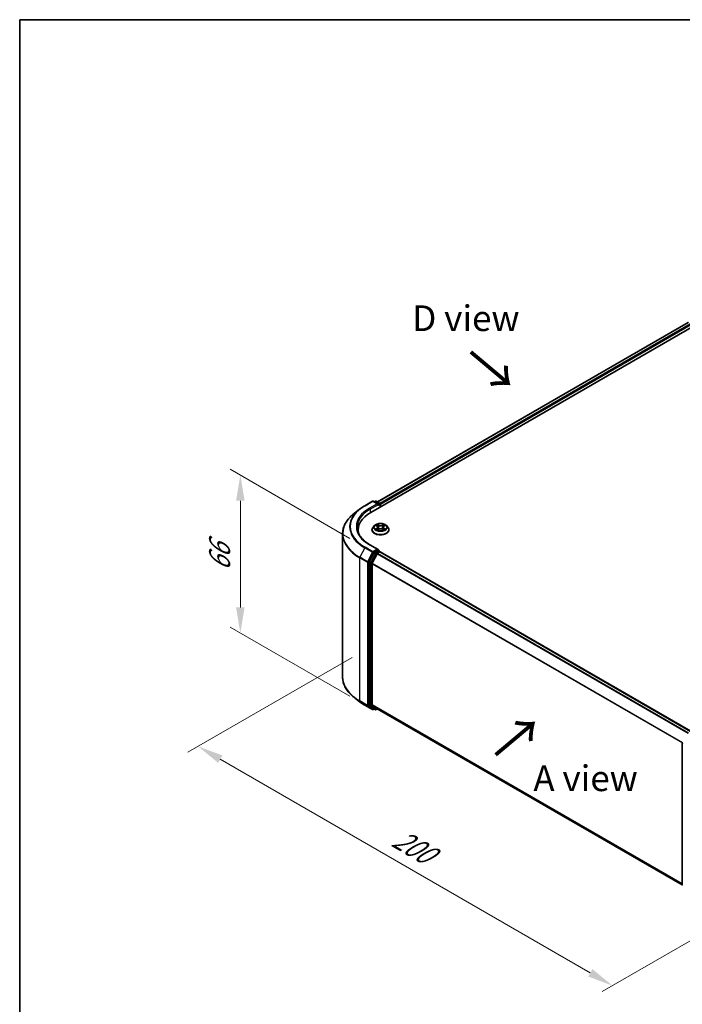
# Model space of a CAD drawing. Units: millimetres. Extents: x 10 to 4817, y 5 to 989.
# Drawn here: x 10 to 53, y 129 to 193 of the extents above; entities that cross this region are included whole.
import ezdxf

# ---------------------------------------------------------------- set-up
doc = ezdxf.new("R2010")
doc.units = ezdxf.units.MM
doc.header["$LTSCALE"] = 0.666667
doc.layers.get('Defpoints').update_dxf_attribs({"lineweight": 25})
for name, color, linetype, lineweight in [('Border (ISO)', 7, 'Continuous', 35), ('Dimension (ISO)', 7, 'Continuous', 18), ('Symbol (ISO)', 7, 'Continuous', 18), ('Visible (ISO)', 7, 'Continuous', 35), ('Visible Narrow (ISO)', 7, 'Continuous', 25)]:
    doc.layers.add(name, color=color, linetype=linetype, lineweight=lineweight)
doc.styles.add('Note Text (TK)', font='MS PGothic.ttf')
doc.dimstyles.new('Default - Method 1b (TK)', dxfattribs={"dimscale": 0.666667, "dimtxt": 2.5, "dimasz": 2.5, "dimexe": 1, "dimexo": 1.5, "dimgap": 1, "dimtad": 1, "dimtoh": 1, "dimrnd": 1e-08, "dimdsep": 46, "dimtxsty": 'Note Text (TK)', "dimcen": 0.09, "dimdle": 5, "dimclrd": 100, "dimclre": 100, "dimclrt": 7, "dimadec": 1, "dimazin": 1, "dimtfac": 1, "dimtmove": 0, "dimatfit": 3, "dimfxl": 0, "dimtolj": 1, "dimlwd": -1, "dimlwe": -1, "dimarcsym": 0})

# ---------------------------------------------------------------- blocks, each defined once
blk = doc.blocks.new('図面枠 tk図枠')
at = {"layer": 'Border (ISO)'}
for q in [(405.5, 289), (14.5, 8)]:
    blk.add_line((14.5, 289), q, dxfattribs=at)
blk = doc.blocks.new('*D13')
at = {"layer": 'Defpoints', "color": 0, "transparency": 16777216}
for p in [(32.27, 151.791), (58.709, 135.951), (48.203, 129.885)]:
    blk.add_point(p, dxfattribs=at)
at = {"layer": 'Dimension (ISO)', "color": 100, "transparency": 16777216}
for p, q in [((31.27, 151.213), (20.599, 145.053)), ((22.709, 144.604), (46.76, 130.719)), ((57.709, 135.373), (47.536, 129.5))]:
    blk.add_line(p, q, dxfattribs=at)
for points in [[(22.848, 144.845), (22.57, 144.364), (21.266, 145.438)], [(46.899, 130.959), (46.621, 130.478), (48.203, 129.885)]]:
    blk.add_solid(points, dxfattribs=at)
at = {"layer": 'Dimension (ISO)', "color": 7, "transparency": 16777216, "insert": (34.081, 139.593), "char_height": 1.66667, "attachment_point": 4, "rotation": 330, "style": 'Note Text (TK)'}
blk.add_mtext('\\A1;{\\Q30.000;\\W0.816;\\H0.816x;200}', dxfattribs=at)
blk = doc.blocks.new('*D15')
at = {"layer": 'Defpoints', "color": 0, "transparency": 16777216}
for p in [(24.01, 163.065), (32.127, 158.379), (32.127, 148.114)]:
    blk.add_point(p, dxfattribs=at)
at = {"layer": 'Dimension (ISO)', "color": 100, "transparency": 16777216}
for p, q in [((31.127, 158.956), (23.343, 163.45)), ((24.01, 154.468), (24.01, 161.399)), ((31.127, 148.692), (23.343, 153.186))]:
    blk.add_line(p, q, dxfattribs=at)
for points in [[(23.732, 161.399), (24.287, 161.399), (24.01, 163.065)], [(23.732, 154.468), (24.287, 154.468), (24.01, 152.801)]]:
    blk.add_solid(points, dxfattribs=at)
at = {"layer": 'Dimension (ISO)', "color": 7, "transparency": 16777216, "insert": (22.663, 156.824), "char_height": 1.66667, "attachment_point": 4, "rotation": 90, "style": 'Note Text (TK)'}
blk.add_mtext('\\A1;{\\Q30.000;\\W0.816;\\H0.816x;66}', dxfattribs=at)

msp = doc.modelspace()

# ---------------------------------------------------------------- linework, layer by layer
at = {"layer": 'Visible (ISO)'}
for p, q in [((32.4852, 160.6386), (54.0351, 173.0804)), ((53.1096, 172.979), (32.9216, 161.3235)), ((32.0984, 161.0815), (32.5968, 161.3692)), ((32.9599, 161.1926), (32.6539, 161.3692)), ((32.7854, 161.3691), (32.7197, 161.3312)), ((32.8426, 161.3691), (33.066, 161.2402)), ((31.7581, 160.8518), (31.3979, 160.5667)), ((33.0945, 161.1907), (33.0945, 160.9904)), ((33.1182, 161.004), (33.1182, 161.1596)), ((31.6651, 159.3603), (31.6651, 159.4955)), ((32.5658, 159.511), (32.5658, 159.5174)), ((32.7276, 159.7847), (32.6331, 159.6793)), ((32.8201, 159.7962), (32.9012, 159.7478)), ((32.9161, 159.5075), (33.0006, 159.5546)), ((32.9512, 159.6812), (32.9668, 159.5357)), ((33.2359, 159.5546), (33.3203, 159.5075)), ((33.2853, 159.6812), (33.2696, 159.5357)), ((33.3352, 159.7478), (33.4163, 159.7962)), ((33.5088, 159.7847), (33.6033, 159.6793)), ((33.6706, 159.511), (33.6706, 159.5174)), ((30.6556, 149.9477), (30.6556, 159.2453)), ((32.9599, 158.2376), (32.4329, 158.5418)), ((32.9431, 158.1813), (32.7197, 158.0523)), ((32.9351, 157.9901), (33.0778, 158.0724)), ((32.9699, 158.1852), (33.066, 158.1297)), ((33.0945, 158.0779), (33.0945, 158.0802)), ((33.1064, 158.0753), (53.2944, 146.4197)), ((32.6887, 158.0176), (32.3868, 157.425)), ((32.5888, 157.3365), (32.9041, 157.9553)), ((32.3774, 157.3897), (32.3774, 148.1484)), ((32.5795, 148.1592), (32.5795, 157.3013)), ((31.7581, 148.3412), (31.3979, 148.6263)), ((32.0984, 148.1115), (32.5968, 147.8238)), ((32.3868, 148.124), (32.6887, 147.88)), ((32.9041, 147.8799), (32.5888, 148.1347)), ((32.7197, 147.8618), (32.6539, 147.8238)), ((32.7854, 147.8238), (32.6912, 147.8783)), ((32.8426, 147.8238), (32.9216, 147.8695)), ((32.9065, 147.8782), (52.7388, 136.428)), ((52.7388, 136.4065), (52.7388, 145.6477))]:
    msp.add_line(p, q, dxfattribs=at)
for centre, start, end in [((32.6253, 161.3197), 60, 120), ((32.814, 161.3197), 60, 120), ((33.0374, 161.1907), 0, 60), ((33.0374, 158.0802), 0, 60), ((32.6253, 147.8733), 240, 300), ((32.814, 147.8733), 240, 300), ((52.796, 145.6477), 153.004492, 180)]:
    msp.add_arc(centre, 0.0571, start, end, dxfattribs=at)
for centre, major_axis, start_param, end_param in [((34.4651, 159.4955), (-2.8, 0), 5.4977871, 6.3952101), ((32.9027, 161.1596), (0.0808, 0), 0, 1.5707963), ((32.9431, 161.1362), (-0.0286, -0.0495), 0.7853982, 2.3561945), ((33.0778, 161.1829), (-0.0286, 0.0495), 3.9269908, 5.4164216), ((34.4651, 159.1844), (-2.8571, 0), 6.0825558, 6.1302195), ((32.9027, 158.2046), (0.0808, 0), 0, 1.5707963), ((32.9431, 158.228), (0.0286, -0.0495), 0.1595481, 0.7853982), ((33.0778, 158.0258), (0.0286, 0.0495), 0, 0.7853982), ((32.4178, 157.4131), (0.0286, 0.0495), 1.6614562, 2.3561945), ((32.7197, 158.0057), (0.0286, 0.0495), 0.7853982, 1.6614562), ((32.9351, 157.9434), (0.0286, 0.0495), 0.7853982, 1.6614562), ((32.6199, 157.3246), (0.0286, 0.0495), 1.6614562, 2.3561945), ((32.4178, 148.1718), (-0.0286, -0.0495), 5.4977871, 6.1925254), ((32.6199, 148.1825), (-0.0286, -0.0495), 5.4977871, 6.1925254), ((32.7197, 147.9278), (-0.0286, -0.0495), 6.1925254, 6.2831853), ((32.9351, 147.9277), (-0.0286, -0.0495), 6.1925254, 6.2831853)]:
    msp.add_ellipse(centre, major_axis=major_axis, ratio=0.5773503, start_param=start_param, end_param=end_param, dxfattribs=at)
for points, knots in [([(31.7581, 160.8518), (31.7787, 160.8682), (31.7998, 160.8843), (31.8428, 160.9162), (31.8647, 160.9319), (31.9093, 160.963), (31.932, 160.9783), (31.9782, 161.0086), (32.0017, 161.0235), (32.0495, 161.0528), (32.0738, 161.0673), (32.0984, 161.0815)], [4.55712806, 4.55712806, 4.55712806, 4.55712806, 4.58818025, 4.58818025, 4.61923243, 4.61923243, 4.65028461, 4.65028461, 4.6813368, 4.6813368, 4.71238898, 4.71238898, 4.71238898, 4.71238898]), ([(31.3979, 160.5667), (31.3031, 160.4916), (31.2163, 160.413), (31.0601, 160.2495), (30.9907, 160.1647), (30.8706, 159.9901), (30.8199, 159.9004), (30.7383, 159.7174), (30.7073, 159.6241), (30.666, 159.4356), (30.6556, 159.3405), (30.6556, 159.2453)], [1.72605724, 1.72605724, 1.72605724, 1.72605724, 1.85208469, 1.85208469, 1.97811214, 1.97811214, 2.10413959, 2.10413959, 2.23016704, 2.23016704, 2.35619449, 2.35619449, 2.35619449, 2.35619449]), ([(32.4329, 158.5418), (32.3273, 158.6028), (32.2302, 158.6685), (32.0556, 158.8072), (31.9781, 158.8803), (31.8444, 159.0318), (31.7883, 159.1102), (31.6982, 159.2702), (31.6643, 159.3518), (31.6192, 159.5163), (31.6079, 159.5992), (31.6079, 159.6821)], [3.14159265, 3.14159265, 3.14159265, 3.14159265, 3.29867229, 3.29867229, 3.45575192, 3.45575192, 3.61283155, 3.61283155, 3.76991118, 3.76991118, 3.92699082, 3.92699082, 3.92699082, 3.92699082]), ([(32.6331, 159.6793), (32.6246, 159.6698), (32.6168, 159.6599), (32.6027, 159.6397), (32.5964, 159.6293), (32.5855, 159.6079), (32.5809, 159.597), (32.5734, 159.5747), (32.5706, 159.5634), (32.5668, 159.5405), (32.5658, 159.5289), (32.5658, 159.5174)], [3.4494242, 3.4494242, 3.4494242, 3.4494242, 3.54493753, 3.54493753, 3.64045085, 3.64045085, 3.73596417, 3.73596417, 3.83147749, 3.83147749, 3.92699082, 3.92699082, 3.92699082, 3.92699082]), ([(32.5658, 159.511), (32.5658, 159.477), (32.5748, 159.443), (32.6096, 159.3779), (32.6361, 159.3469), (32.7044, 159.2908), (32.7469, 159.2658), (32.8428, 159.225), (32.8964, 159.2093), (33.0091, 159.1886), (33.0682, 159.1835), (33.1859, 159.1847), (33.2446, 159.1908), (33.3559, 159.2135), (33.4085, 159.2302), (33.5024, 159.2728), (33.5437, 159.2987), (33.6103, 159.3574), (33.6357, 159.3903), (33.6641, 159.453), (33.6706, 159.482), (33.6706, 159.511)], [3.9269908, 3.9269908, 3.9269908, 3.9269908, 4.2267014, 4.2267014, 4.5391124, 4.5391124, 4.8636054, 4.8636054, 5.1893334, 5.1893334, 5.5140838, 5.5140838, 5.8384387, 5.8384387, 6.1632728, 6.1632728, 6.4890702, 6.4890702, 6.8129852, 6.8129852, 7.0685835, 7.0685835, 7.0685835, 7.0685835]), ([(33.5088, 159.7847), (33.4855, 159.8107), (33.4558, 159.8336), (33.3857, 159.873), (33.3449, 159.8892), (33.2574, 159.9129), (33.2106, 159.9204), (33.1159, 159.9261), (33.0679, 159.9244), (32.9751, 159.9121), (32.9303, 159.9014), (32.8478, 159.8717), (32.8103, 159.8526), (32.7593, 159.8161), (32.7422, 159.801), (32.7276, 159.7847)], [1.2629648, 1.2629648, 1.2629648, 1.2629648, 1.5839777, 1.5839777, 1.9184063, 1.9184063, 2.2514838, 2.2514838, 2.5827972, 2.5827972, 2.9145331, 2.9145331, 3.2485111, 3.2485111, 3.4494242, 3.4494242, 3.4494242, 3.4494242]), ([(32.8388, 159.7851), (32.8274, 159.798), (32.8101, 159.8053), (32.7936, 159.809), (32.7934, 159.809), (32.7932, 159.809)], [0.001902216, 0.001902216, 0.001902216, 0.001902216, 0.032055974, 0.032055974, 0.032394303, 0.032394303, 0.032394303, 0.032394303]), ([(32.7932, 159.809), (32.7934, 159.809), (32.7935, 159.8089), (32.7952, 159.8083), (32.7968, 159.8077), (32.7983, 159.807)], [-0.0323943032, -0.0323943032, -0.0323943032, -0.0323943032, -0.0320559737, -0.0320559737, -0.0289727583, -0.0289727583, -0.0289727583, -0.0289727583]), ([(32.794, 159.5555), (32.7939, 159.5554), (32.7938, 159.5554), (32.7935, 159.5553), (32.7934, 159.5552), (32.7932, 159.5552)], [-0.00023059908, -0.00023059908, -0.00023059908, -0.00023059908, 0, 0, 0.00033832945, 0.00033832945, 0.00033832945, 0.00033832945]), ([(32.7932, 159.5552), (32.7934, 159.5552), (32.7936, 159.5553), (32.7939, 159.5553), (32.794, 159.5553), (32.7941, 159.5554)], [-0.00033832945, -0.00033832945, -0.00033832945, -0.00033832945, 0, 0, 0.00024151791, 0.00024151791, 0.00024151791, 0.00024151791]), ([(32.8569, 159.5482), (32.8604, 159.5454), (32.8641, 159.5425), (32.8721, 159.5368), (32.8764, 159.5339), (32.8855, 159.5283), (32.8903, 159.5255), (32.9004, 159.52), (32.9057, 159.5173), (32.9145, 159.5132), (32.9178, 159.5117), (32.9211, 159.5103)], [4.53491661, 4.53491661, 4.53491661, 4.53491661, 4.60506204, 4.60506204, 4.67520747, 4.67520747, 4.7453529, 4.7453529, 4.81549833, 4.81549833, 4.85637589, 4.85637589, 4.85637589, 4.85637589]), ([(32.8989, 159.8693), (32.8988, 159.8693), (32.8988, 159.8694), (32.8986, 159.8696), (32.8985, 159.8697), (32.8984, 159.8698)], [-0.00023059908, -0.00023059908, -0.00023059908, -0.00023059908, 0, 0, 0.00033832945, 0.00033832945, 0.00033832945, 0.00033832945]), ([(32.8984, 159.8698), (32.8984, 159.8696), (32.8985, 159.8695), (32.8986, 159.8694), (32.8987, 159.8693), (32.8987, 159.8692)], [-0.00033832945, -0.00033832945, -0.00033832945, -0.00033832945, 0, 0, 0.00024151791, 0.00024151791, 0.00024151791, 0.00024151791]), ([(32.9195, 159.5093), (32.9102, 159.5099), (32.9046, 159.504), (32.8985, 159.4947), (32.8984, 159.4946), (32.8984, 159.4945)], [0.002431037, 0.002431037, 0.002431037, 0.002431037, 0.032055974, 0.032055974, 0.032394303, 0.032394303, 0.032394303, 0.032394303]), ([(32.8984, 159.4945), (32.8985, 159.4945), (32.8986, 159.4946), (32.8997, 159.4956), (32.9007, 159.4965), (32.9017, 159.4973)], [-0.0323943032, -0.0323943032, -0.0323943032, -0.0323943032, -0.0320559737, -0.0320559737, -0.0289727583, -0.0289727583, -0.0289727583, -0.0289727583]), ([(32.9512, 159.6812), (32.9506, 159.6863), (32.9494, 159.6915), (32.9459, 159.7015), (32.9435, 159.7064), (32.9376, 159.7158), (32.9342, 159.7203), (32.9263, 159.7289), (32.9219, 159.733), (32.9122, 159.7407), (32.9069, 159.7444), (32.9012, 159.7478)], [0.84730152, 0.84730152, 0.84730152, 0.84730152, 0.98850982, 0.98850982, 1.12971813, 1.12971813, 1.27092643, 1.27092643, 1.41213473, 1.41213473, 1.55334303, 1.55334303, 1.55334303, 1.55334303]), ([(33.2359, 159.5546), (33.2232, 159.5616), (33.2087, 159.5675), (33.1776, 159.5764), (33.161, 159.5795), (33.1269, 159.5825), (33.1095, 159.5825), (33.0754, 159.5795), (33.0588, 159.5764), (33.0277, 159.5675), (33.0133, 159.5616), (33.0006, 159.5546)], [1.5882496, 1.5882496, 1.5882496, 1.5882496, 1.8954276, 1.8954276, 2.2026055, 2.2026055, 2.5097835, 2.5097835, 2.8169614, 2.8169614, 3.1241394, 3.1241394, 3.1241394, 3.1241394]), ([(33.3352, 159.7478), (33.3295, 159.7444), (33.3242, 159.7407), (33.3145, 159.733), (33.3101, 159.7289), (33.3022, 159.7203), (33.2988, 159.7158), (33.293, 159.7064), (33.2906, 159.7015), (33.287, 159.6915), (33.2858, 159.6863), (33.2853, 159.6812)], [3.15904595, 3.15904595, 3.15904595, 3.15904595, 3.30025425, 3.30025425, 3.44146255, 3.44146255, 3.58267086, 3.58267086, 3.72387916, 3.72387916, 3.86508746, 3.86508746, 3.86508746, 3.86508746]), ([(33.3146, 159.8293), (33.3253, 159.8441), (33.3314, 159.8593), (33.3379, 159.8695), (33.338, 159.8696), (33.3381, 159.8698)], [0, 0, 0, 0, 0.032055974, 0.032055974, 0.032394303, 0.032394303, 0.032394303, 0.032394303]), ([(33.3153, 159.5103), (33.3187, 159.5117), (33.322, 159.5132), (33.3307, 159.5173), (33.336, 159.52), (33.3462, 159.5255), (33.351, 159.5283), (33.36, 159.5339), (33.3643, 159.5368), (33.3723, 159.5425), (33.376, 159.5454), (33.3795, 159.5482)], [6.13919839, 6.13919839, 6.13919839, 6.13919839, 6.18007596, 6.18007596, 6.25022139, 6.25022139, 6.32036682, 6.32036682, 6.39051225, 6.39051225, 6.46065768, 6.46065768, 6.46065768, 6.46065768]), ([(33.3381, 159.8698), (33.3379, 159.8697), (33.3378, 159.8696), (33.3367, 159.8686), (33.3357, 159.8677), (33.3347, 159.8667)], [-0.0323943032, -0.0323943032, -0.0323943032, -0.0323943032, -0.0320559737, -0.0320559737, -0.0289727583, -0.0289727583, -0.0289727583, -0.0289727583]), ([(33.3375, 159.4949), (33.3376, 159.4949), (33.3377, 159.4948), (33.3378, 159.4946), (33.3379, 159.4945), (33.3381, 159.4945)], [-0.00023059908, -0.00023059908, -0.00023059908, -0.00023059908, 0, 0, 0.00033832945, 0.00033832945, 0.00033832945, 0.00033832945]), ([(33.3381, 159.4945), (33.338, 159.4946), (33.3379, 159.4947), (33.3378, 159.4948), (33.3378, 159.4949), (33.3377, 159.495)], [-0.00033832945, -0.00033832945, -0.00033832945, -0.00033832945, 0, 0, 0.00024151791, 0.00024151791, 0.00024151791, 0.00024151791]), ([(33.3956, 159.5558), (33.4068, 159.5579), (33.4253, 159.559), (33.4429, 159.5553), (33.4431, 159.5552), (33.4432, 159.5552)], [0, 0, 0, 0, 0.032055974, 0.032055974, 0.032394303, 0.032394303, 0.032394303, 0.032394303]), ([(33.4432, 159.5552), (33.4431, 159.5552), (33.4429, 159.5553), (33.4412, 159.5559), (33.4397, 159.5565), (33.4381, 159.557)], [-0.0323943032, -0.0323943032, -0.0323943032, -0.0323943032, -0.0320559737, -0.0320559737, -0.0289727583, -0.0289727583, -0.0289727583, -0.0289727583]), ([(33.4432, 159.809), (33.4431, 159.809), (33.4429, 159.809), (33.4426, 159.8089), (33.4424, 159.8089), (33.4423, 159.8088)], [-0.00033832945, -0.00033832945, -0.00033832945, -0.00033832945, 0, 0, 0.00024151791, 0.00024151791, 0.00024151791, 0.00024151791]), ([(33.4424, 159.8087), (33.4425, 159.8088), (33.4426, 159.8088), (33.4429, 159.8089), (33.4431, 159.809), (33.4432, 159.809)], [-0.00023059908, -0.00023059908, -0.00023059908, -0.00023059908, 0, 0, 0.00033832945, 0.00033832945, 0.00033832945, 0.00033832945]), ([(33.6706, 159.5174), (33.6706, 159.5289), (33.6696, 159.5405), (33.6658, 159.5634), (33.663, 159.5747), (33.6555, 159.597), (33.6509, 159.6079), (33.64, 159.6293), (33.6337, 159.6397), (33.6196, 159.6599), (33.6118, 159.6698), (33.6033, 159.6793)], [0.78539816, 0.78539816, 0.78539816, 0.78539816, 0.88091149, 0.88091149, 0.97642481, 0.97642481, 1.07193813, 1.07193813, 1.16745145, 1.16745145, 1.26296478, 1.26296478, 1.26296478, 1.26296478]), ([(32.9431, 158.1813), (32.9482, 158.1843), (32.9537, 158.1862), (32.9634, 158.1873), (32.9675, 158.1866), (32.9699, 158.1852)], [0.185147228, 0.185147228, 0.185147228, 0.185147228, 0.196528423, 0.196528423, 0.207909617, 0.207909617, 0.207909617, 0.207909617]), ([(31.3979, 148.6263), (31.3031, 148.7014), (31.2163, 148.78), (31.0601, 148.9435), (30.9907, 149.0283), (30.8706, 149.2029), (30.8199, 149.2926), (30.7383, 149.4756), (30.7073, 149.5689), (30.666, 149.7574), (30.6556, 149.8525), (30.6556, 149.9477)], [3.29685357, 3.29685357, 3.29685357, 3.29685357, 3.42288102, 3.42288102, 3.54890847, 3.54890847, 3.67493592, 3.67493592, 3.80096337, 3.80096337, 3.92699082, 3.92699082, 3.92699082, 3.92699082]), ([(31.7581, 148.3412), (31.7787, 148.3248), (31.7998, 148.3087), (31.8428, 148.2768), (31.8647, 148.2611), (31.9093, 148.23), (31.932, 148.2147), (31.9782, 148.1844), (32.0017, 148.1695), (32.0495, 148.1402), (32.0738, 148.1257), (32.0984, 148.1115)], [2.98633174, 2.98633174, 2.98633174, 2.98633174, 3.01738392, 3.01738392, 3.0484361, 3.0484361, 3.07948829, 3.07948829, 3.11054047, 3.11054047, 3.14159265, 3.14159265, 3.14159265, 3.14159265])]:
    msp.add_open_spline(points, degree=3, knots=knots, dxfattribs=at)
for points in [[(32.7983, 159.807), (32.8057, 159.804), (32.8132, 159.8004), (32.8201, 159.7963)], [(32.9017, 159.4973), (32.9064, 159.5013), (32.9112, 159.5047), (32.9161, 159.5075)], [(33.3347, 159.8667), (33.3253, 159.8579), (33.3157, 159.8471), (33.305, 159.8366)], [(33.4381, 159.557), (33.4237, 159.562), (33.4091, 159.5651), (33.3981, 159.5672)], [(33.4163, 159.7963), (33.4163, 159.7963), (33.4163, 159.7963), (33.4163, 159.7963)]]:
    msp.add_open_spline(points, degree=3, dxfattribs=at)
at = {"layer": 'Visible Narrow (ISO)'}
for p, q in [((53.1382, 172.9762), (32.9384, 161.3138)), ((53.2809, 172.8938), (33.0788, 161.2301)), ((53.3213, 172.8238), (33.1182, 161.1596)), ((32.127, 161.0787), (32.6253, 161.3664)), ((32.6253, 161.3664), (32.9027, 161.2062)), ((32.7365, 161.3215), (32.814, 161.3663)), ((32.814, 161.3663), (33.0374, 161.2373)), ((32.9027, 161.2062), (32.4044, 160.9185)), ((32.4448, 160.8485), (32.9835, 161.1596)), ((32.4448, 160.8485), (32.4448, 160.6148)), ((32.9431, 161.0896), (33.0778, 161.1673)), ((33.0374, 161.2373), (32.9599, 161.1926)), ((33.0778, 161.1673), (33.0778, 160.9807)), ((32.7932, 159.809), (32.8963, 159.7474)), ((32.8963, 159.6168), (32.7932, 159.5552)), ((32.8383, 159.5672), (32.9032, 159.6059)), ((32.8727, 159.5364), (32.8659, 159.5474)), ((33.0052, 159.8102), (32.8984, 159.8698)), ((32.8984, 159.4945), (33.0052, 159.554)), ((32.9032, 159.6059), (32.9099, 159.5154)), ((32.9104, 159.5075), (32.9105, 159.5075)), ((32.9107, 159.5042), (32.9107, 159.5041)), ((32.9314, 159.8366), (32.9986, 159.7992)), ((32.989, 159.6643), (32.9549, 159.7873)), ((32.9986, 159.7992), (32.989, 159.6643)), ((33.3381, 159.8698), (33.2312, 159.8102)), ((33.2312, 159.554), (33.3381, 159.4945)), ((33.2378, 159.7992), (33.305, 159.8366)), ((33.2378, 159.7992), (33.2474, 159.6643)), ((33.2815, 159.7873), (33.2474, 159.6643)), ((33.3257, 159.5042), (33.3257, 159.5041)), ((33.326, 159.5075), (33.326, 159.5075)), ((33.3333, 159.6059), (33.3266, 159.5154)), ((33.3333, 159.6059), (33.3981, 159.5672)), ((33.3401, 159.7474), (33.4432, 159.809)), ((33.4432, 159.5552), (33.3401, 159.6168)), ((33.3705, 159.5474), (33.3637, 159.5364)), ((32.0959, 158.3441), (31.7807, 157.7253)), ((32.0959, 158.3441), (32.5943, 158.0564)), ((32.6253, 158.0911), (32.127, 158.3789)), ((32.4044, 158.539), (32.9027, 158.2513)), ((32.9027, 158.2513), (32.6253, 158.0911)), ((33.0374, 158.1269), (32.814, 157.9979)), ((32.9431, 158.1813), (33.0374, 158.1269)), ((33.0778, 158.0724), (53.2776, 146.4101)), ((31.7713, 157.6901), (32.2697, 157.4023)), ((31.7713, 148.3925), (31.7713, 157.6901)), ((32.279, 157.4376), (31.7807, 157.7253)), ((32.5943, 158.0564), (32.279, 157.4376)), ((32.3505, 157.4023), (32.6657, 158.0212)), ((32.4811, 157.3706), (32.3868, 157.425)), ((32.783, 157.9632), (32.4811, 157.3706)), ((32.5525, 157.3353), (32.8544, 157.9279)), ((32.6657, 158.0212), (32.7197, 158.0523)), ((32.6887, 158.0176), (32.783, 157.9632)), ((32.814, 157.9979), (32.7197, 158.0523)), ((32.8544, 157.9279), (32.905, 157.9571)), ((32.9041, 157.9553), (53.0893, 146.3014)), ((32.9351, 157.9901), (53.1349, 146.3277)), ((32.2697, 157.4023), (32.2697, 148.1047)), ((32.3505, 148.1047), (32.3505, 157.4023)), ((32.3774, 157.3897), (32.4717, 157.3353)), ((32.4717, 157.3353), (32.4717, 148.094)), ((32.5525, 148.094), (32.5525, 157.3353)), ((32.5795, 157.3013), (52.7405, 145.6613)), ((32.5888, 157.3365), (52.7552, 145.6935)), ((32.2697, 148.1047), (31.7713, 148.3925)), ((31.7807, 148.368), (32.279, 148.0803)), ((32.0959, 148.1132), (31.7807, 148.368)), ((32.5943, 147.8255), (32.0959, 148.1132)), ((32.279, 148.0803), (32.5943, 147.8255)), ((32.6657, 147.8499), (32.3505, 148.1047)), ((32.4717, 148.094), (32.3774, 148.1484)), ((32.3868, 148.124), (32.4811, 148.0696)), ((32.4811, 148.0696), (32.783, 147.8255)), ((32.8544, 147.85), (32.5525, 148.094)), ((32.5795, 148.1592), (52.7388, 136.5202)), ((32.5888, 148.1347), (52.7388, 136.5011)), ((32.703, 147.8714), (32.6657, 147.8499)), ((32.783, 147.8255), (32.6887, 147.88)), ((32.905, 147.8792), (32.8544, 147.85)), ((32.9041, 147.8799), (52.7388, 136.4283))]:
    msp.add_line(p, q, dxfattribs=at)
for centre, major_axis, ratio, start_param, end_param in [((32.6253, 161.3197), (-0.0286, 0.0495), 0.5773503, 5.4977871, 6.2831853), ((32.6253, 161.3197), (0.0286, 0.0495), 0.5773503, 0, 0.7853982), ((32.814, 161.3197), (-0.0286, 0.0495), 0.5773503, 5.4977871, 6.2831853), ((32.814, 161.3197), (0.0286, 0.0495), 0.5773503, 0, 0.7853982), ((34.4651, 159.712), (-3.3505, 0), 0.5773503, 5.6530481, 7.0685835), ((34.4651, 159.7288), (-3.3066, 0), 0.5773503, 5.4977871, 7.0685835), ((34.4651, 159.7288), (-2.9143, 0), 0.5773503, 5.4977871, 7.0685835), ((34.4651, 159.6821), (-2.8571, 0), 0.5773503, 5.4977871, 6.2831853), ((32.127, 161.032), (-0.0286, 0.0495), 0.5773503, 5.4977871, 6.2831853), ((32.4044, 160.8719), (-0.0286, 0.0495), 0.5773503, 3.9269908, 5.4977871), ((33.0374, 161.1907), (0.0286, 0.0495), 0.5773503, 0, 0.7853982), ((33.0374, 161.1907), (0.0286, -0.0495), 0.5773503, 0.7853982, 2.3561945), ((33.0374, 161.1907), (0.0571, 0), 0.5773503, 5.4977871, 6.2831853), ((34.4651, 159.2752), (-3.7963, 0), 0.5773503, 5.6530481, 7.0685835), ((33.1182, 159.5343), (-0.5462, 0), 0.5773503, 5.8056187, 9.9023446), ((33.1182, 159.5174), (-0.5524, 0), 0.5773503, 0, 3.1415927), ((33.1182, 159.511), (0.5524, 0), 0.5773503, 3.1415927, 6.2831853), ((33.1182, 159.6679), (-0.4398, 0), 0.5773503, 5.8056187, 9.9023446), ((33.1182, 159.6821), (-0.3924, 0), 0.5773503, 5.3071026, 5.6884717), ((33.1182, 159.6821), (0.3924, 0), 0.5773503, 3.7363063, 4.1176753), ((32.8451, 159.564), (-0.00183, -0.00935), 0.7797536, 4.5269049, 5.922087), ((32.816, 159.4931), (-0.03, -0.0717), 0.7122196, 2.6720097, 3.2872655), ((32.8727, 159.5443), (-0.00809, -0.00502), 0.7297361, 5.1634453, 5.7754826), ((33.1182, 159.6389), (0.3071, 0), 0.5773503, 2.1762943, 2.4206222), ((32.8963, 159.7396), (0.00489, 0.00817), 0.5873385, 0, 0.7942785), ((32.7793, 159.6821), (0.1627, 0), 0.5773503, 5.5152404, 7.0511302), ((32.8963, 159.6091), (0.00489, -0.00817), 0.5873385, 0.8637843, 2.3473142), ((32.7793, 159.675), (0.1722, 0), 0.5773503, 5.5152404, 6.3450887), ((32.9249, 159.8333), (-0.00778, -0.0055), 0.1849737, 1.043317, 2.4384992), ((32.8997, 159.7937), (0.0403, -0.0806), 0.5476269, 1.2270205, 1.8422764), ((32.9483, 159.7841), (-0.00918, -0.00254), 0.2229178, 3.8515805, 5.2070037), ((32.9824, 159.661), (-0.00918, -0.00254), 0.2228845, 3.8515738, 5.2026198), ((33.0052, 159.8024), (-0.00464, -0.00832), 0.5671862, 3.9184152, 5.401945), ((33.1182, 159.8707), (0.1722, 0), 0.5773503, 3.9444441, 5.4803339), ((33.0052, 159.5462), (-0.00464, 0.00832), 0.5671862, 5.5063628, 6.2831853), ((33.1182, 159.8778), (-0.1627, 0), 0.5773503, 0.8028515, 2.3387412), ((33.1182, 159.4864), (0.1627, 0), 0.5773503, 0.8028515, 2.3387412), ((33.2312, 159.8024), (0.00464, -0.00832), 0.5671862, 0.8812403, 2.3647701), ((33.2312, 159.5462), (0.00464, 0.00832), 0.5671862, 0, 0.7768225), ((33.254, 159.661), (-0.00918, 0.00254), 0.2228845, 4.2221582, 5.5732041), ((33.4571, 159.6821), (-0.1627, 0), 0.5773503, 5.5152404, 7.0511302), ((33.3367, 159.7937), (-0.0403, -0.0806), 0.5476269, 4.4409089, 5.0561648), ((33.2881, 159.7841), (-0.00918, 0.00254), 0.2229178, 4.2177743, 5.5731974), ((33.4571, 159.675), (-0.1722, 0), 0.5773503, 6.221282, 7.0511302), ((33.1182, 159.6389), (0.3071, 0), 0.5773503, 0.7209705, 0.9652983), ((33.3116, 159.8333), (-0.00778, 0.0055), 0.1849737, 0.7030935, 2.0982756), ((33.3401, 159.6091), (-0.00489, -0.00817), 0.5873385, 3.9358711, 5.419401), ((33.3401, 159.7396), (-0.00489, 0.00817), 0.5873385, 5.4889069, 6.2831853), ((33.1182, 159.6821), (-0.3924, 0), 0.5773503, 3.7363063, 4.1176753), ((33.1182, 159.6821), (0.3924, 0), 0.5773503, 5.3071026, 5.6884717), ((33.4204, 159.4931), (0.03, -0.0717), 0.7122196, 2.9959198, 3.6111756), ((33.3637, 159.5443), (-0.00809, 0.00502), 0.7297361, 3.6492954, 4.2613326), ((33.3913, 159.564), (0.00183, -0.00935), 0.7797536, 0.3610983, 1.7562804), ((34.4651, 159.2453), (-3.8095, 0), 0.5773503, 0, 0.7853982), ((32.127, 158.3322), (-0.0286, -0.0495), 0.5773503, 3.9269908, 4.8030489), ((32.4044, 158.4924), (0.0286, 0.0495), 0.5773503, 0, 0.7853982), ((32.6253, 158.0445), (-0.0286, -0.0495), 0.5773503, 3.9269908, 4.8030489), ((32.6253, 158.0445), (0.0286, -0.0495), 0.5773503, 0.7853982, 2.3561945), ((33.0374, 158.0802), (0.0286, 0.0495), 0.5773503, 0, 0.7853982), ((33.0374, 158.0802), (0.0286, -0.0495), 0.5773503, 1.0799136, 2.3561945), ((33.0374, 158.0802), (0.0571, 0), 0.5773503, 6.2130617, 6.2831853), ((31.8117, 157.7134), (0.0286, 0.0495), 0.5773503, 1.6614562, 2.3561945), ((32.3101, 157.4257), (-0.0286, -0.0495), 0.5773503, 4.8030489, 5.4977871), ((32.3101, 157.4257), (0.0509, -0.0259), 0.0739221, 4.094968, 5.6657643), ((32.6253, 158.0445), (-0.0509, 0.0259), 0.0739221, 0.9533753, 2.5241717), ((32.814, 157.9512), (-0.0286, -0.0495), 0.5773503, 3.9269908, 4.8030489), ((32.814, 157.9512), (-0.0509, 0.0259), 0.0739221, 0.9533753, 2.5241717), ((32.814, 157.9512), (0.0286, -0.0495), 0.5773503, 0.7853982, 2.3561945), ((32.3101, 157.4257), (-0.0571, 0), 0.5773503, 0.7853982, 2.3561945), ((32.5121, 157.3586), (-0.0286, -0.0495), 0.5773503, 4.8030489, 5.4977871), ((32.5121, 157.3586), (-0.0571, 0), 0.5773503, 0.7853982, 2.3561945), ((32.5121, 157.3586), (0.0509, -0.0259), 0.0739221, 4.094968, 5.6657643), ((34.4651, 149.9477), (-3.8095, 0), 0.5773503, 0, 0.7853982), ((34.4651, 149.9178), (3.7963, 0), 0.5773503, 3.7717299, 3.9269908), ((34.4651, 149.481), (-3.3505, 0), 0.5773503, 0.6301372, 0.7853982), ((31.8117, 148.4158), (-0.0286, -0.0495), 0.5773503, 5.4977871, 6.1925254), ((32.127, 148.161), (-0.0286, -0.0495), 0.5773503, 6.1925254, 6.2831853), ((32.3101, 148.1281), (0.0571, 0), 0.5773503, 3.9269908, 5.4977871), ((32.3101, 148.1281), (-0.0286, -0.0495), 0.5773503, 5.4977871, 6.1925254), ((32.3101, 148.1281), (-0.0359, -0.0444), 0.8131434, 0.127344, 1.6981404), ((32.5121, 148.1173), (0.0571, 0), 0.5773503, 3.9269908, 5.4977871), ((32.5121, 148.1173), (-0.0286, -0.0495), 0.5773503, 5.4977871, 6.1925254), ((32.5121, 148.1173), (-0.0359, -0.0444), 0.8131434, 0.127344, 1.6981404), ((32.6253, 147.8733), (-0.0359, -0.0444), 0.8131434, 0.127344, 1.6981404), ((32.6253, 147.8733), (-0.0286, -0.0495), 0.5773503, 6.1925254, 6.2831853), ((32.6253, 147.8733), (0.0286, -0.0495), 0.5773503, 0, 0.7853982), ((32.814, 147.8733), (-0.0359, -0.0444), 0.8131434, 0.127344, 1.6981404), ((32.814, 147.8733), (-0.0286, -0.0495), 0.5773503, 6.1925254, 6.2831853), ((32.814, 147.8733), (0.0286, -0.0495), 0.5773503, 0, 0.7853982), ((52.796, 145.6477), (-0.0571, 0), 0.5773503, 0, 0.7853982)]:
    msp.add_ellipse(centre, major_axis=major_axis, ratio=ratio, start_param=start_param, end_param=end_param, dxfattribs=at)
msp.add_ellipse((33.1182, 159.6821), major_axis=(0.4079, 0), ratio=0.5773503, dxfattribs=at)
for points in [[(32.8383, 159.5672), (32.8263, 159.5649), (32.8098, 159.5614), (32.794, 159.5555)], [(32.7941, 159.5554), (32.8114, 159.5589), (32.8297, 159.5579), (32.8409, 159.5558)], [(32.8409, 159.5558), (32.8468, 159.5547), (32.8522, 159.5521), (32.8569, 159.5482)], [(32.8987, 159.8692), (32.9051, 159.8591), (32.9112, 159.844), (32.9218, 159.8293)], [(32.9314, 159.8366), (32.9196, 159.8481), (32.9092, 159.8601), (32.8989, 159.8693)], [(32.9218, 159.8293), (32.9315, 159.816), (32.9391, 159.8004), (32.9434, 159.7847)], [(32.9434, 159.7847), (32.9548, 159.7437), (32.9662, 159.7026), (32.9776, 159.6616)], [(32.9776, 159.6616), (32.9872, 159.627), (32.9983, 159.5931), (33.0117, 159.5603)], [(33.0208, 159.5642), (33.0084, 159.5967), (32.998, 159.6302), (32.989, 159.6643)], [(33.2474, 159.6643), (33.2385, 159.6302), (33.228, 159.5967), (33.2156, 159.5642)], [(33.2247, 159.5603), (33.2381, 159.5931), (33.2492, 159.627), (33.2588, 159.6616)], [(33.2588, 159.6616), (33.2702, 159.7026), (33.2816, 159.7437), (33.293, 159.7847)], [(33.293, 159.7847), (33.2974, 159.8004), (33.3049, 159.816), (33.3146, 159.8293)], [(33.3377, 159.495), (33.3318, 159.5041), (33.3261, 159.5099), (33.317, 159.5093)], [(33.3203, 159.5075), (33.3262, 159.5042), (33.3319, 159.4999), (33.3375, 159.4949)], [(33.3795, 159.5482), (33.3842, 159.5521), (33.3896, 159.5547), (33.3956, 159.5558)], [(33.4423, 159.8088), (33.426, 159.8052), (33.4089, 159.7979), (33.3976, 159.7851)], [(33.4163, 159.7963), (33.4246, 159.8012), (33.4336, 159.8054), (33.4424, 159.8087)]]:
    msp.add_open_spline(points, degree=3, dxfattribs=at)

# ---------------------------------------------------------------- block references
at = {"xscale": 0.6666666666666666, "yscale": 0.6666666666666666, "zscale": 0.6666666666666666}
msp.add_blockref('図面枠 tk図枠', (0, 0), dxfattribs=at)

# ---------------------------------------------------------------- texts
at = {"layer": 'Symbol (ISO)', "color": 7, "char_height": 1.666667, "attachment_point": 5, "line_spacing_factor": 1.5, "style": 'Note Text (TK)'}
for s, insert in [('\\fＭＳ Ｐゴシック|b0|i0;D view', (38.6706, 173.2643)), ('\\fＭＳ Ｐゴシック|b0|i0;A view', (46.4497, 143.3635))]:
    msp.add_mtext(s, dxfattribs=dict(at, insert=insert))
at = {"layer": 'Symbol (ISO)', "color": 7, "char_height": 2.666667, "attachment_point": 4, "line_spacing_factor": 1.5, "style": 'Note Text (TK)'}
for insert, rotation in [((38.8511, 171.1256), 320), ((40.5241, 144.757), 40)]:
    msp.add_mtext('\\fＭＳ Ｐゴシック|b0|i0;{\\H2.6667;→}', dxfattribs=dict(at, insert=insert, rotation=rotation))

# ---------------------------------------------------------------- dimensions: what is measured, and where the dimension line sits
at = {"layer": 'Dimension (ISO)', "color": 100, "true_color": 0x00ff3f}
for base, p1, p2, angle, override, picture, middle in [((24.0097, 163.0654), (32.127, 148.1143), (32.127, 158.3789), 270, {"dimgap": 1, "dimtoh": 0, "dimdec": 2, "dimlfac": 6.429911, "dimtol": 0, "dimlim": 0, "dimtp": 0, "dimtm": 0, "dimtdec": 2, "dimtofl": 0, "dimatfit": 1}, '*D15', (24.0097, 157.9331)), ((48.2032, 129.8852), (32.2697, 151.7906), (58.7087, 135.9506), 150, {"dimgap": 1, "dimtoh": 0, "dimdec": 2, "dimlfac": 6.489943, "dimtol": 0, "dimlim": 0, "dimtp": 0, "dimtm": 0, "dimtdec": 2, "dimtofl": 0, "dimatfit": 1}, '*D13', (34.7345, 137.6614))]:
    dim = msp.add_linear_dim(base=base, p1=p1, p2=p2, angle=angle, text='{\\Q30.000;\\W0.816;\\H0.816x;<>}', dimstyle='Default - Method 1b (TK)', override=override, dxfattribs=at)
    dim.commit()
    dim.dimension.update_dxf_attribs({"geometry": picture, "text_midpoint": middle, "dimtype": 160})

doc.saveas('drawing.dxf')
